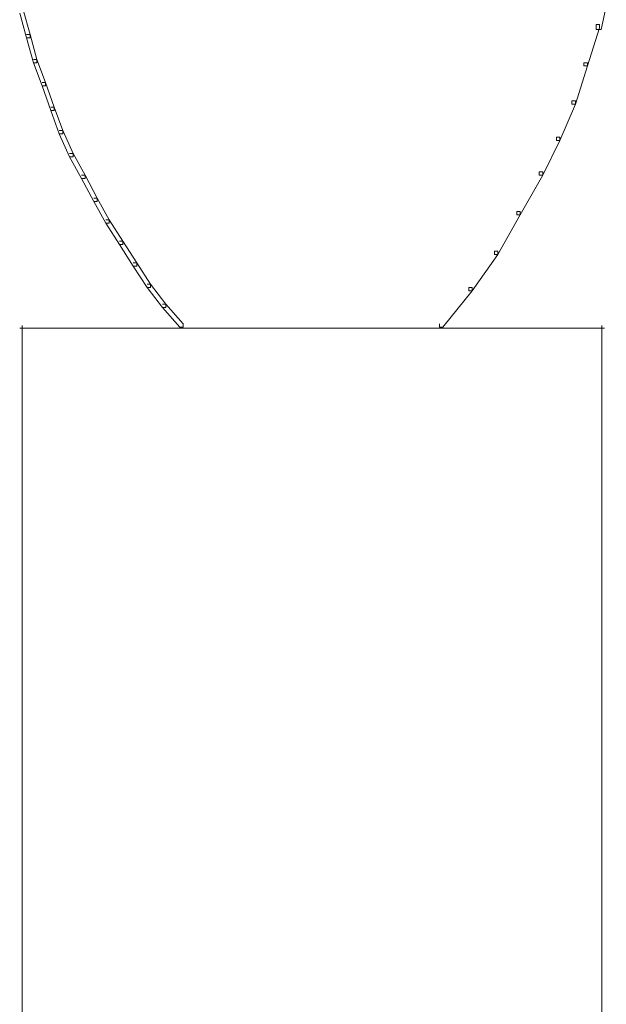
# Model space of a CAD drawing. Units: inches. Extents: x 0 to 17, y -24.8 to 0.
# Drawn here: x 14 to 15.2, y -10.2 to -8.2 of the extents above; entities that cross this region are included whole.
import ezdxf

# ---------------------------------------------------------------- set-up
doc = ezdxf.new("R2010")
doc.units = ezdxf.units.IN
doc.header["$MEASUREMENT"] = 0
doc.layers.add('Layer 1', color=7, linetype='Continuous')

# ---------------------------------------------------------------- blocks, each defined once
blk = doc.blocks.new('block 2')
at = {"layer": 'Layer 1', "color": 18, "lineweight": 18, "true_color": 0x010101}
for points in [[(15.1776, -8.1699), (15.1877, -8.1699), (15.1877, -8.1797), (15.1776, -8.2254), (15.1674, -8.2254), (15.1674, -8.2156)], [(14.0283, -8.1862), (14.0352, -8.1862), (14.0488, -8.2352), (14.0488, -8.2418), (14.042, -8.2418), (14.0283, -8.1928)], [(15.1674, -8.2156), (15.1742, -8.2156), (15.1742, -8.2222), (15.1503, -8.2973), (15.1436, -8.2973), (15.1436, -8.2908)], [(14.042, -8.2352), (14.0488, -8.2352), (14.0624, -8.2842), (14.0624, -8.2908), (14.0555, -8.2908), (14.042, -8.2418)], [(14.0555, -8.2842), (14.0624, -8.2842), (14.0794, -8.33), (14.0794, -8.3365), (14.0726, -8.3365), (14.0555, -8.2908)], [(15.1436, -8.2908), (15.1503, -8.2908), (15.1503, -8.2973), (15.1266, -8.3725), (15.1198, -8.3725), (15.1198, -8.3659)], [(14.0726, -8.33), (14.0794, -8.33), (14.0964, -8.379), (14.0964, -8.3855), (14.0896, -8.3855), (14.0726, -8.3365)], [(15.1198, -8.3659), (15.1266, -8.3659), (15.1266, -8.3725), (15.0959, -8.4444), (15.0892, -8.4444), (15.0892, -8.4378)], [(14.0896, -8.379), (14.0964, -8.379), (14.1133, -8.4248), (14.1133, -8.4313), (14.1066, -8.4313), (14.0896, -8.3855)], [(14.1066, -8.4248), (14.1133, -8.4248), (14.1338, -8.4705), (14.1338, -8.477), (14.127, -8.477), (14.1066, -8.4313)], [(15.0892, -8.4378), (15.0959, -8.4378), (15.0959, -8.4444), (15.062, -8.513), (15.0552, -8.513), (15.0552, -8.5064)], [(14.127, -8.4705), (14.1338, -8.4705), (14.1576, -8.513), (14.1576, -8.5195), (14.1508, -8.5195), (14.127, -8.477)], [(14.1508, -8.513), (14.1576, -8.513), (14.1814, -8.5587), (14.1814, -8.5653), (14.1746, -8.5653), (14.1508, -8.5195)], [(15.0552, -8.5064), (15.062, -8.5064), (15.062, -8.513), (15.0178, -8.5914), (15.011, -8.5914), (15.011, -8.5849)], [(14.1746, -8.5587), (14.1814, -8.5587), (14.2052, -8.6012), (14.2052, -8.6077), (14.1984, -8.6077), (14.1746, -8.5653)], [(14.1984, -8.6012), (14.2052, -8.6012), (14.2324, -8.6437), (14.2324, -8.6502), (14.2256, -8.6502), (14.1984, -8.6077)], [(15.011, -8.5849), (15.0178, -8.5849), (15.0178, -8.5914), (14.9736, -8.6699), (14.9667, -8.6699), (14.9667, -8.6633)], [(14.2256, -8.6437), (14.2324, -8.6437), (14.2596, -8.6862), (14.2596, -8.6927), (14.2528, -8.6927), (14.2256, -8.6502)], [(14.9667, -8.6633), (14.9736, -8.6633), (14.9736, -8.6699), (14.9226, -8.7417), (14.9158, -8.7417), (14.9158, -8.7352)], [(14.2528, -8.6862), (14.2596, -8.6862), (14.2868, -8.7287), (14.2868, -8.7352), (14.28, -8.7352), (14.2528, -8.6927)], [(14.28, -8.7287), (14.2868, -8.7287), (14.3173, -8.7679), (14.3173, -8.7744), (14.3105, -8.7744), (14.28, -8.7352)], [(14.9158, -8.7352), (14.9226, -8.7352), (14.9226, -8.7417), (14.8648, -8.8136), (14.858, -8.8136), (14.858, -8.8071)], [(14.3105, -8.7679), (14.3173, -8.7679), (14.3514, -8.8071), (14.3514, -8.8136), (14.3446, -8.8136), (14.3105, -8.7744)], [(14.0283, -8.8153), (14.3242, -8.8153)], [(14.0335, -8.8103), (14.0335, -12.8394)], [(14.3139, -8.8153), (14.6132, -8.8153)], [(14.603, -8.8153), (14.756, -8.8153)], [(14.7458, -8.8153), (14.8988, -8.8153)], [(14.8886, -8.8153), (14.9702, -8.8153)], [(14.9599, -8.8153), (15.0416, -8.8153)], [(15.0314, -8.8153), (15.0959, -8.8153)], [(15.0858, -8.8153), (15.147, -8.8153)], [(15.1368, -8.8153), (15.164, -8.8153)], [(15.1537, -8.8153), (15.1776, -8.8153)], [(15.1674, -8.8153), (15.1844, -8.8153)], [(15.1792, -8.8103), (15.1792, -12.8394)], [(15.1792, -8.8103), (15.1792, -8.8202)]]:
    blk.add_lwpolyline(points, dxfattribs=at)

msp = doc.modelspace()

# ---------------------------------------------------------------- block references
at = {"layer": 'Layer 1'}
msp.add_blockref('block 2', (0, 0), dxfattribs=at)

doc.saveas('drawing.dxf')
